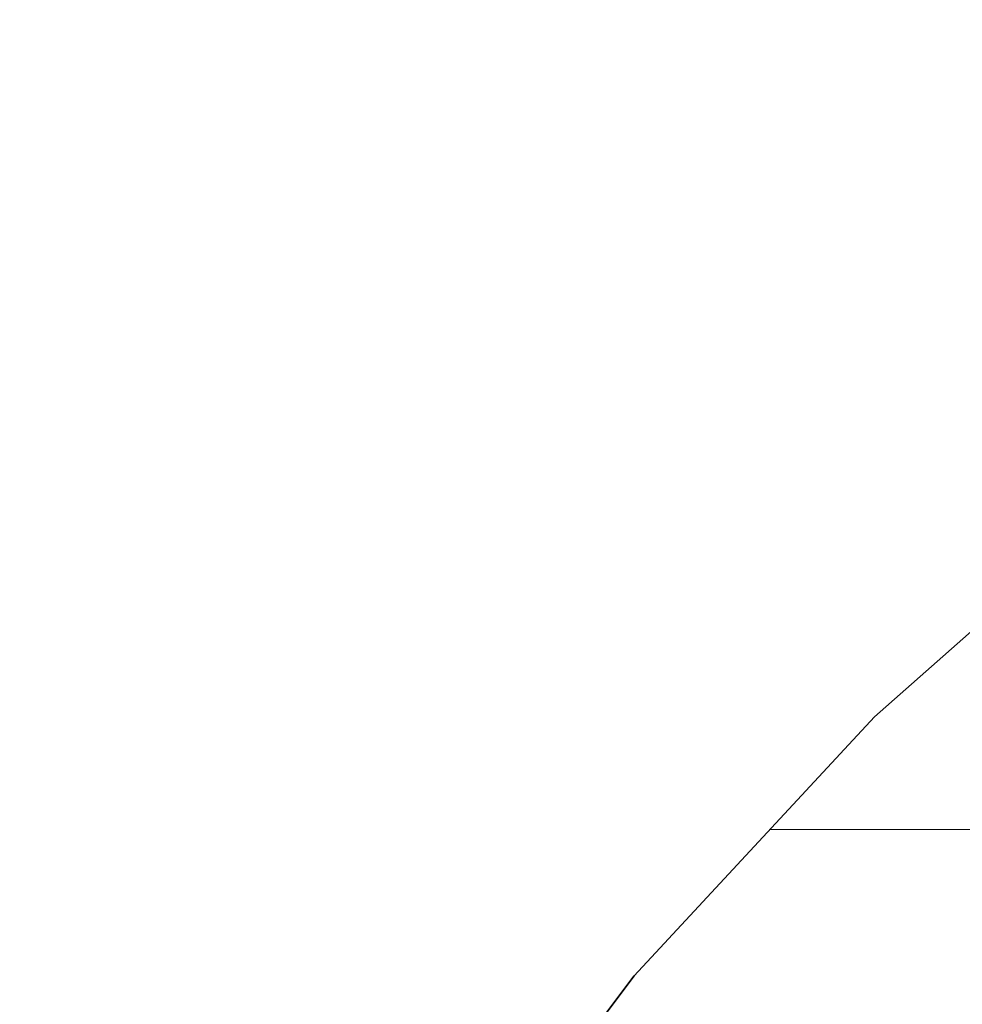
# Model space of a CAD drawing. Units: millimetres. Extents: x 59 to 11996, y 24 to 8424.
# Drawn here: x 8303 to 8336, y 596 to 630 of the extents above; entities that cross this region are included whole.
import ezdxf

# ---------------------------------------------------------------- set-up
doc = ezdxf.new("R2010")
doc.units = ezdxf.units.MM
doc.header["$MEASUREMENT"] = 0
doc.layers.add('(1) Shape lines', color=7, linetype='Continuous', lineweight=35)
doc.layers.add('(9) Sheet', color=7, linetype='Continuous', lineweight=35)

# ---------------------------------------------------------------- blocks, each defined once
blk = doc.blocks.new('HATCH_120_d5036186-4cf1-4400-abc8-b019a73bba22')
at = {"layer": '(1) Shape lines', "color": 0, "lineweight": 9}
blk.add_line((8331.442, 602), (8329.326, 602), dxfattribs=at)
blk = doc.blocks.new('HATCH_127_ae3ce6d8-a76d-40cd-b0f2-a8ac4e5e806c')
at = {"layer": '(1) Shape lines', "color": 0, "lineweight": 9}
blk.add_line((8331.472, 602), (8331.442, 602), dxfattribs=at)
blk = doc.blocks.new('HATCH_128_95b570ae-38fa-4b1b-a579-40bbf3077bd0')
at = {"layer": '(1) Shape lines', "color": 0, "lineweight": 9}
blk.add_line((8332.936, 602), (8331.472, 602), dxfattribs=at)
blk = doc.blocks.new('HATCH_135_80368535-b3cc-4562-b540-6d442719e2cd')
at = {"layer": '(1) Shape lines', "color": 0, "lineweight": 9}
blk.add_line((8333.121, 602), (8332.936, 602), dxfattribs=at)
blk = doc.blocks.new('HATCH_136_fcddf63a-f9c8-4aad-9c57-4457cca051fb')
at = {"layer": '(1) Shape lines', "color": 0, "lineweight": 9}
blk.add_line((8338.69, 602), (8333.121, 602), dxfattribs=at)
blk = doc.blocks.new('GROUP_0_ac7a26e8-fad0-415d-bcae-90c9e9195e9c')
at = {"layer": '(9) Sheet', "color": 7, "linetype": 'Continuous', "lineweight": 35, "ltscale": 20}
blk.add_lwpolyline([(8386.402, 630.004), (8376.742, 628.122), (8365.872, 625.057), (8354.486, 620.522), (8343.276, 614.229), (8337.954, 610.333), (8332.936, 605.89), (8324.628, 596.937), (8317.388, 587.31), (8311.428, 577.136), (8306.965, 566.543), (8304.211, 555.657), (8303.381, 544.607), (8303.754, 539.06), (8304.688, 533.519)], dxfattribs=at)
at = {"layer": '(1) Shape lines', "color": 154, "linetype": 'ByBlock'}
for name in ['HATCH_136_fcddf63a-f9c8-4aad-9c57-4457cca051fb', 'HATCH_120_d5036186-4cf1-4400-abc8-b019a73bba22', 'HATCH_127_ae3ce6d8-a76d-40cd-b0f2-a8ac4e5e806c', 'HATCH_128_95b570ae-38fa-4b1b-a579-40bbf3077bd0', 'HATCH_135_80368535-b3cc-4562-b540-6d442719e2cd']:
    blk.add_blockref(name, (0, 0), dxfattribs=at)

msp = doc.modelspace()

# ---------------------------------------------------------------- block references
at = {"color": 7, "linetype": 'ByBlock'}
msp.add_blockref('GROUP_0_ac7a26e8-fad0-415d-bcae-90c9e9195e9c', (0, 0), dxfattribs=at)

doc.saveas('drawing.dxf')
